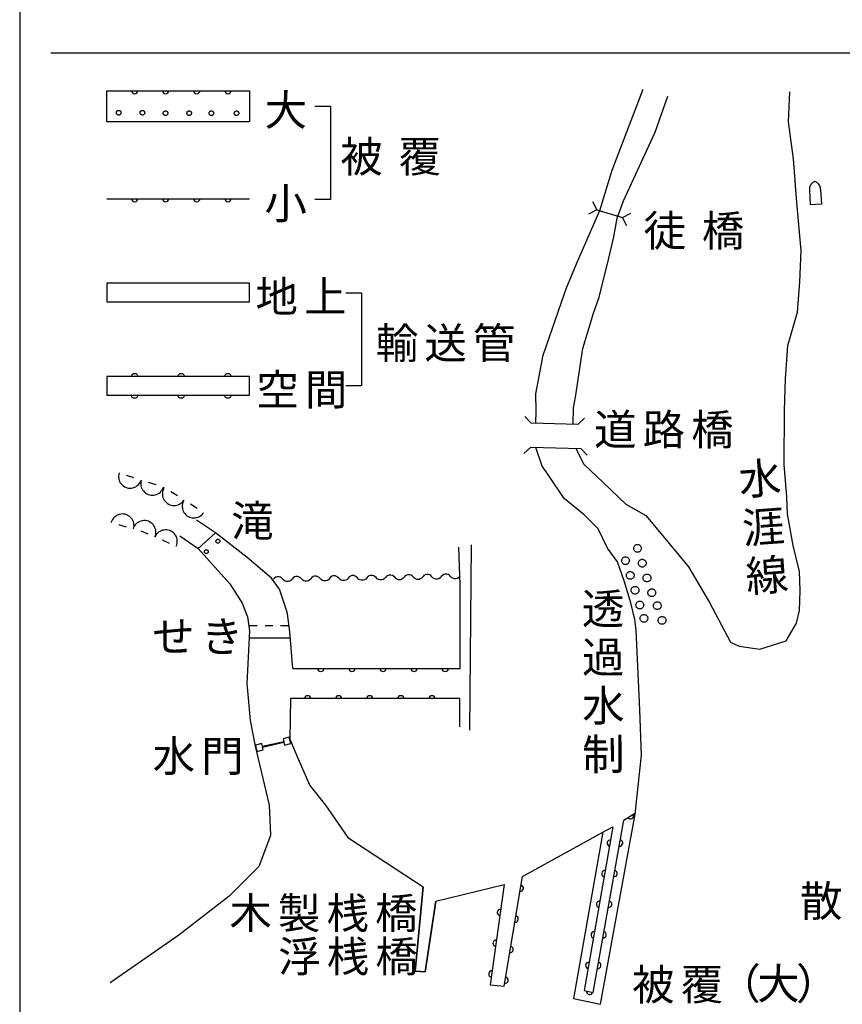
# Model space of a CAD drawing. Units: metres. Extents: x -46055 to -43747, y -148591 to -146873.
# Drawn here: x -43950 to -43818, y -148293 to -148134 of the extents above; entities that cross this region are included whole.
import ezdxf

# ---------------------------------------------------------------- set-up
doc = ezdxf.new("R2010")
doc.units = ezdxf.units.M
doc.header["$LTSCALE"] = 2.5
for name, color, linetype in [('9902000', 7, 'CONTINUOUS'), ('9903000', 7, 'CONTINUOUS'), ('9904000', 7, 'CONTINUOUS'), ('9906000', 7, 'CONTINUOUS')]:
    doc.layers.add(name, color=color, linetype=linetype)
doc.styles.add('Dm_Anotation', font='txt')

msp = doc.modelspace()

# ---------------------------------------------------------------- linework, layer by layer
at = {"layer": '9902000', "flags": 128}
for points in [[(-43950, -148405), (-43750, -148405), (-43750, -147205), (-43950, -147205)], [(-43933.7, -148149.18), (-43933.7, -148149.23), (-43933.71, -148149.29), (-43933.74, -148149.35), (-43933.77, -148149.4), (-43933.81, -148149.44), (-43933.85, -148149.48), (-43933.9, -148149.51), (-43933.96, -148149.53), (-43934.01, -148149.55), (-43934.07, -148149.55), (-43934.13, -148149.55), (-43934.19, -148149.53), (-43934.24, -148149.51), (-43934.29, -148149.48), (-43934.34, -148149.44), (-43934.37, -148149.4), (-43934.41, -148149.35), (-43934.43, -148149.29), (-43934.44, -148149.23), (-43934.45, -148149.18), (-43934.44, -148149.12), (-43934.43, -148149.06), (-43934.41, -148149), (-43934.37, -148148.95), (-43934.34, -148148.91), (-43934.29, -148148.87), (-43934.24, -148148.84), (-43934.19, -148148.82), (-43934.13, -148148.8), (-43934.07, -148148.8), (-43934.01, -148148.8), (-43933.96, -148148.82), (-43933.9, -148148.84), (-43933.85, -148148.87), (-43933.81, -148148.91), (-43933.77, -148148.95), (-43933.74, -148149), (-43933.71, -148149.06), (-43933.7, -148149.12)], [(-43929.89, -148149.18), (-43929.89, -148149.23), (-43929.9, -148149.29), (-43929.93, -148149.35), (-43929.96, -148149.4), (-43930, -148149.44), (-43930.04, -148149.48), (-43930.09, -148149.51), (-43930.14, -148149.53), (-43930.2, -148149.55), (-43930.26, -148149.55), (-43930.32, -148149.55), (-43930.38, -148149.53), (-43930.43, -148149.51), (-43930.48, -148149.48), (-43930.53, -148149.44), (-43930.56, -148149.4), (-43930.59, -148149.35), (-43930.62, -148149.29), (-43930.63, -148149.23), (-43930.64, -148149.18), (-43930.63, -148149.12), (-43930.62, -148149.06), (-43930.59, -148149), (-43930.56, -148148.95), (-43930.53, -148148.91), (-43930.48, -148148.87), (-43930.43, -148148.84), (-43930.38, -148148.82), (-43930.32, -148148.8), (-43930.26, -148148.8), (-43930.2, -148148.8), (-43930.14, -148148.82), (-43930.09, -148148.84), (-43930.04, -148148.87), (-43930, -148148.91), (-43929.96, -148148.95), (-43929.93, -148149), (-43929.9, -148149.06), (-43929.89, -148149.12)], [(-43926.16, -148149.26), (-43926.16, -148149.32), (-43926.18, -148149.38), (-43926.2, -148149.43), (-43926.23, -148149.48), (-43926.27, -148149.52), (-43926.31, -148149.56), (-43926.36, -148149.59), (-43926.42, -148149.62), (-43926.48, -148149.63), (-43926.53, -148149.63), (-43926.59, -148149.63), (-43926.65, -148149.62), (-43926.7, -148149.59), (-43926.75, -148149.56), (-43926.8, -148149.52), (-43926.84, -148149.48), (-43926.87, -148149.43), (-43926.89, -148149.38), (-43926.9, -148149.32), (-43926.91, -148149.26), (-43926.9, -148149.2), (-43926.89, -148149.14), (-43926.87, -148149.09), (-43926.84, -148149.04), (-43926.8, -148148.99), (-43926.75, -148148.96), (-43926.7, -148148.93), (-43926.65, -148148.9), (-43926.59, -148148.89), (-43926.53, -148148.88), (-43926.48, -148148.89), (-43926.42, -148148.9), (-43926.36, -148148.93), (-43926.31, -148148.96), (-43926.27, -148148.99), (-43926.23, -148149.04), (-43926.2, -148149.09), (-43926.18, -148149.14), (-43926.16, -148149.2)], [(-43922.35, -148149.26), (-43922.35, -148149.32), (-43922.37, -148149.38), (-43922.39, -148149.43), (-43922.42, -148149.48), (-43922.46, -148149.52), (-43922.5, -148149.56), (-43922.55, -148149.59), (-43922.61, -148149.62), (-43922.66, -148149.63), (-43922.72, -148149.63), (-43922.78, -148149.63), (-43922.84, -148149.62), (-43922.89, -148149.59), (-43922.94, -148149.56), (-43922.99, -148149.52), (-43923.03, -148149.48), (-43923.06, -148149.43), (-43923.08, -148149.38), (-43923.09, -148149.32), (-43923.1, -148149.26), (-43923.09, -148149.2), (-43923.08, -148149.14), (-43923.06, -148149.09), (-43923.03, -148149.04), (-43922.99, -148148.99), (-43922.94, -148148.96), (-43922.89, -148148.93), (-43922.84, -148148.9), (-43922.78, -148148.89), (-43922.72, -148148.88), (-43922.66, -148148.89), (-43922.61, -148148.9), (-43922.55, -148148.93), (-43922.5, -148148.96), (-43922.46, -148148.99), (-43922.42, -148149.04), (-43922.39, -148149.09), (-43922.37, -148149.14), (-43922.35, -148149.2)], [(-43918.79, -148149.26), (-43918.8, -148149.32), (-43918.81, -148149.38), (-43918.83, -148149.43), (-43918.86, -148149.48), (-43918.9, -148149.52), (-43918.95, -148149.56), (-43919, -148149.59), (-43919.05, -148149.62), (-43919.11, -148149.63), (-43919.17, -148149.63), (-43919.22, -148149.63), (-43919.28, -148149.62), (-43919.34, -148149.59), (-43919.39, -148149.56), (-43919.43, -148149.52), (-43919.47, -148149.48), (-43919.5, -148149.43), (-43919.52, -148149.38), (-43919.54, -148149.32), (-43919.54, -148149.26), (-43919.54, -148149.2), (-43919.52, -148149.14), (-43919.5, -148149.09), (-43919.47, -148149.04), (-43919.43, -148148.99), (-43919.39, -148148.96), (-43919.34, -148148.93), (-43919.28, -148148.9), (-43919.22, -148148.89), (-43919.17, -148148.88), (-43919.11, -148148.89), (-43919.05, -148148.9), (-43919, -148148.93), (-43918.95, -148148.96), (-43918.9, -148148.99), (-43918.86, -148149.04), (-43918.83, -148149.09), (-43918.81, -148149.14), (-43918.8, -148149.2)], [(-43914.73, -148149.26), (-43914.73, -148149.32), (-43914.74, -148149.38), (-43914.77, -148149.43), (-43914.8, -148149.48), (-43914.84, -148149.52), (-43914.88, -148149.56), (-43914.93, -148149.59), (-43914.99, -148149.62), (-43915.04, -148149.63), (-43915.1, -148149.63), (-43915.16, -148149.63), (-43915.22, -148149.62), (-43915.27, -148149.59), (-43915.32, -148149.56), (-43915.37, -148149.52), (-43915.4, -148149.48), (-43915.44, -148149.43), (-43915.46, -148149.38), (-43915.47, -148149.32), (-43915.48, -148149.26), (-43915.47, -148149.2), (-43915.46, -148149.14), (-43915.44, -148149.09), (-43915.4, -148149.04), (-43915.37, -148148.99), (-43915.32, -148148.96), (-43915.27, -148148.93), (-43915.22, -148148.9), (-43915.16, -148148.89), (-43915.1, -148148.88), (-43915.04, -148148.89), (-43914.99, -148148.9), (-43914.93, -148148.93), (-43914.88, -148148.96), (-43914.84, -148148.99), (-43914.8, -148149.04), (-43914.77, -148149.09), (-43914.74, -148149.14), (-43914.73, -148149.2)], [(-43936, -148179.58), (-43913, -148179.58), (-43913, -148176.58), (-43936, -148176.58)], [(-43936, -148194.63), (-43913, -148194.63), (-43913, -148191.63), (-43936, -148191.63)]]:
    msp.add_lwpolyline(points, close=True, dxfattribs=at)
for points in [[(-43945, -148139.53), (-43755, -148139.53)], [(-43913, -148145.65), (-43913, -148150.65), (-43936, -148150.65), (-43936, -148145.65)], [(-43902.5, -148148.13), (-43900, -148148.13), (-43900, -148163.13), (-43902.5, -148163.13)], [(-43822.88, -148161.65), (-43822.88, -148161.53), (-43822.89, -148161.43), (-43822.89, -148161.38), (-43822.88, -148161.3), (-43822.87, -148161.23), (-43822.85, -148161.13), (-43822.83, -148161.04), (-43822.68, -148160.74), (-43822.63, -148160.68), (-43822.57, -148160.59), (-43822.49, -148160.5), (-43822.41, -148160.43), (-43822.34, -148160.37), (-43822.27, -148160.32), (-43822.18, -148160.27), (-43822.13, -148160.24), (-43822.09, -148160.22)], [(-43821.13, -148161.54), (-43821.14, -148161.43), (-43821.15, -148161.33), (-43821.16, -148161.28), (-43821.18, -148161.2), (-43821.19, -148161.13), (-43821.22, -148161.03), (-43821.25, -148160.95), (-43821.44, -148160.66), (-43821.49, -148160.61), (-43821.56, -148160.53), (-43821.66, -148160.45), (-43821.75, -148160.39), (-43821.82, -148160.34), (-43821.89, -148160.3), (-43821.99, -148160.26), (-43822.05, -148160.23), (-43822.09, -148160.22)], [(-43821.13, -148161.54), (-43820.99, -148163.91), (-43822.74, -148164.02), (-43822.88, -148161.65)], [(-43897.5, -148178.13), (-43895, -148178.13), (-43895, -148193.13), (-43897.5, -148193.13)], [(-43932, -148191.63), (-43931.98, -148191.48), (-43931.93, -148191.37), (-43931.86, -148191.28), (-43931.78, -148191.21), (-43931.69, -148191.16), (-43931.6, -148191.14), (-43931.48, -148191.13), (-43931.33, -148191.15), (-43931.23, -148191.21), (-43931.14, -148191.28), (-43931.08, -148191.35), (-43931.03, -148191.44), (-43931, -148191.63)], [(-43932, -148191.63), (-43931.98, -148191.48), (-43931.93, -148191.37), (-43931.86, -148191.28), (-43931.78, -148191.21), (-43931.69, -148191.16), (-43931.6, -148191.14), (-43931.48, -148191.13), (-43931.33, -148191.15), (-43931.23, -148191.21), (-43931.14, -148191.28), (-43931.08, -148191.35), (-43931.03, -148191.44), (-43931, -148191.63)], [(-43932, -148191.63), (-43931.98, -148191.48), (-43931.93, -148191.37), (-43931.86, -148191.28), (-43931.78, -148191.21), (-43931.69, -148191.16), (-43931.6, -148191.14), (-43931.48, -148191.13), (-43931.33, -148191.15), (-43931.23, -148191.21), (-43931.14, -148191.28), (-43931.08, -148191.35), (-43931.03, -148191.44), (-43931, -148191.63)], [(-43924.5, -148191.63), (-43924.48, -148191.48), (-43924.43, -148191.37), (-43924.36, -148191.28), (-43924.28, -148191.21), (-43924.19, -148191.16), (-43924.1, -148191.14), (-43923.98, -148191.13), (-43923.83, -148191.15), (-43923.73, -148191.21), (-43923.64, -148191.28), (-43923.58, -148191.35), (-43923.53, -148191.44), (-43923.5, -148191.63)], [(-43924.5, -148191.63), (-43924.48, -148191.48), (-43924.43, -148191.37), (-43924.36, -148191.28), (-43924.28, -148191.21), (-43924.19, -148191.16), (-43924.1, -148191.14), (-43923.98, -148191.13), (-43923.83, -148191.15), (-43923.73, -148191.21), (-43923.64, -148191.28), (-43923.58, -148191.35), (-43923.53, -148191.44), (-43923.5, -148191.63)], [(-43924.5, -148191.63), (-43924.48, -148191.48), (-43924.43, -148191.37), (-43924.36, -148191.28), (-43924.28, -148191.21), (-43924.19, -148191.16), (-43924.1, -148191.14), (-43923.98, -148191.13), (-43923.83, -148191.15), (-43923.73, -148191.21), (-43923.64, -148191.28), (-43923.58, -148191.35), (-43923.53, -148191.44), (-43923.5, -148191.63)], [(-43917, -148191.63), (-43916.98, -148191.48), (-43916.93, -148191.37), (-43916.86, -148191.28), (-43916.78, -148191.21), (-43916.69, -148191.16), (-43916.6, -148191.14), (-43916.48, -148191.13), (-43916.33, -148191.15), (-43916.23, -148191.21), (-43916.14, -148191.28), (-43916.08, -148191.35), (-43916.03, -148191.44), (-43916, -148191.63)], [(-43917, -148191.63), (-43916.98, -148191.48), (-43916.93, -148191.37), (-43916.86, -148191.28), (-43916.78, -148191.21), (-43916.69, -148191.16), (-43916.6, -148191.14), (-43916.48, -148191.13), (-43916.33, -148191.15), (-43916.23, -148191.21), (-43916.14, -148191.28), (-43916.08, -148191.35), (-43916.03, -148191.44), (-43916, -148191.63)], [(-43917, -148191.63), (-43916.98, -148191.48), (-43916.93, -148191.37), (-43916.86, -148191.28), (-43916.78, -148191.21), (-43916.69, -148191.16), (-43916.6, -148191.14), (-43916.48, -148191.13), (-43916.33, -148191.15), (-43916.23, -148191.21), (-43916.14, -148191.28), (-43916.08, -148191.35), (-43916.03, -148191.44), (-43916, -148191.63)], [(-43931.02, -148194.62), (-43931.04, -148194.77), (-43931.09, -148194.88), (-43931.16, -148194.97), (-43931.24, -148195.03), (-43931.33, -148195.08), (-43931.42, -148195.11), (-43931.55, -148195.12), (-43931.69, -148195.09), (-43931.8, -148195.04), (-43931.88, -148194.97), (-43931.94, -148194.89), (-43931.99, -148194.8), (-43932.02, -148194.62)], [(-43923.52, -148194.62), (-43923.54, -148194.77), (-43923.59, -148194.88), (-43923.66, -148194.97), (-43923.74, -148195.03), (-43923.83, -148195.08), (-43923.92, -148195.11), (-43924.05, -148195.12), (-43924.19, -148195.09), (-43924.3, -148195.04), (-43924.38, -148194.97), (-43924.44, -148194.89), (-43924.49, -148194.8), (-43924.52, -148194.62)], [(-43916.02, -148194.62), (-43916.04, -148194.77), (-43916.09, -148194.88), (-43916.16, -148194.97), (-43916.24, -148195.03), (-43916.33, -148195.08), (-43916.42, -148195.11), (-43916.55, -148195.12), (-43916.69, -148195.09), (-43916.8, -148195.04), (-43916.88, -148194.97), (-43916.94, -148194.89), (-43916.99, -148194.8), (-43917.02, -148194.62)], [(-43934.02, -148207.14), (-43934.07, -148207.36), (-43934.1, -148207.59), (-43934.1, -148207.82), (-43934.07, -148208.06)], [(-43931.63, -148207.9), (-43932.82, -148207.52)], [(-43934.07, -148208.06), (-43934.01, -148208.29), (-43933.93, -148208.51), (-43933.81, -148208.71), (-43933.68, -148208.9), (-43933.52, -148209.07), (-43933.33, -148209.22), (-43933.14, -148209.35), (-43932.92, -148209.45), (-43932.7, -148209.53), (-43932.47, -148209.57), (-43932.23, -148209.59), (-43932, -148209.57), (-43931.77, -148209.53), (-43931.54, -148209.45), (-43931.33, -148209.35), (-43931.13, -148209.23), (-43930.95, -148209.08), (-43930.79, -148208.91), (-43930.65, -148208.72), (-43930.53, -148208.51), (-43930.45, -148208.29), (-43930.44, -148208.28)], [(-43930.44, -148208.28), (-43930.5, -148208.49), (-43930.53, -148208.73), (-43930.53, -148208.96), (-43930.5, -148209.19)], [(-43930.5, -148209.19), (-43930.44, -148209.42), (-43930.35, -148209.64), (-43930.24, -148209.85), (-43930.1, -148210.04), (-43929.94, -148210.21), (-43929.76, -148210.36), (-43929.56, -148210.49), (-43929.35, -148210.59), (-43929.13, -148210.66), (-43928.89, -148210.71), (-43928.66, -148210.72), (-43928.42, -148210.71), (-43928.19, -148210.66), (-43927.97, -148210.59), (-43927.76, -148210.49), (-43927.56, -148210.37), (-43927.37, -148210.22), (-43927.21, -148210.04), (-43927.07, -148209.85), (-43926.96, -148209.65), (-43926.87, -148209.43), (-43926.87, -148209.41)], [(-43928.06, -148209.04), (-43929.25, -148208.66)], [(-43926.75, -148209.5), (-43926.86, -148209.69), (-43926.94, -148209.91), (-43927, -148210.14), (-43927.03, -148210.37)], [(-43927.03, -148210.37), (-43927.04, -148210.61), (-43927.01, -148210.84), (-43926.95, -148211.07), (-43926.86, -148211.29), (-43926.75, -148211.5), (-43926.61, -148211.69), (-43926.45, -148211.86), (-43926.27, -148212.01), (-43926.07, -148212.14), (-43925.86, -148212.24), (-43925.64, -148212.31), (-43925.41, -148212.36), (-43925.17, -148212.37), (-43924.94, -148212.36), (-43924.7, -148212.32), (-43924.48, -148212.24), (-43924.27, -148212.14), (-43924.07, -148212.02), (-43923.89, -148211.87), (-43923.72, -148211.7), (-43923.58, -148211.51), (-43923.58, -148211.5)], [(-43924.63, -148210.83), (-43925.69, -148210.16)], [(-43923.58, -148211.5), (-43923.68, -148211.69), (-43923.77, -148211.91), (-43923.83, -148212.13), (-43923.86, -148212.37)], [(-43923.86, -148212.37), (-43923.86, -148212.6), (-43923.83, -148212.84), (-43923.77, -148213.07), (-43923.69, -148213.28), (-43923.58, -148213.49), (-43923.44, -148213.68), (-43923.28, -148213.86), (-43923.1, -148214.01), (-43922.9, -148214.13), (-43922.69, -148214.23), (-43922.46, -148214.31), (-43922.23, -148214.35), (-43922, -148214.37), (-43921.76, -148214.35), (-43921.53, -148214.31), (-43921.31, -148214.24), (-43921.09, -148214.14), (-43920.89, -148214.01), (-43920.71, -148213.87), (-43920.55, -148213.69), (-43920.41, -148213.5), (-43920.4, -148213.49)], [(-43921.46, -148212.83), (-43922.52, -148212.16)], [(-43931.64, -148215.23), (-43931.71, -148215), (-43931.8, -148214.78), (-43931.92, -148214.58), (-43932.06, -148214.39), (-43932.22, -148214.23), (-43932.41, -148214.08), (-43932.61, -148213.96), (-43932.82, -148213.86), (-43933.05, -148213.79), (-43933.28, -148213.75), (-43933.52, -148213.74), (-43933.75, -148213.76), (-43933.98, -148213.81), (-43934.2, -148213.89), (-43934.42, -148214), (-43934.61, -148214.13), (-43934.79, -148214.28), (-43934.95, -148214.45), (-43935.08, -148214.65), (-43935.19, -148214.86), (-43935.27, -148215.08), (-43935.28, -148215.09)], [(-43934.08, -148215.44), (-43932.88, -148215.79)], [(-43931.68, -148216.15), (-43931.63, -148215.93), (-43931.6, -148215.7), (-43931.61, -148215.46), (-43931.64, -148215.23)], [(-43928.09, -148216.52), (-43928.12, -148216.28), (-43928.18, -148216.06), (-43928.28, -148215.84), (-43928.39, -148215.64), (-43928.54, -148215.45), (-43928.7, -148215.28), (-43928.89, -148215.14), (-43929.09, -148215.01), (-43929.3, -148214.92), (-43929.53, -148214.85), (-43929.76, -148214.81), (-43930, -148214.8), (-43930.23, -148214.82), (-43930.46, -148214.87), (-43930.68, -148214.95), (-43930.89, -148215.05), (-43931.09, -148215.18), (-43931.27, -148215.34), (-43931.43, -148215.51), (-43931.56, -148215.71), (-43931.67, -148215.92), (-43931.67, -148215.93)], [(-43930.53, -148216.43), (-43929.38, -148216.92)], [(-43928.24, -148217.42), (-43928.16, -148217.22), (-43928.11, -148216.99), (-43928.08, -148216.75), (-43928.09, -148216.52)], [(-43924.65, -148218.01), (-43924.68, -148217.78), (-43924.74, -148217.55), (-43924.84, -148217.33), (-43924.95, -148217.13), (-43925.1, -148216.94), (-43925.26, -148216.78), (-43925.45, -148216.63), (-43925.65, -148216.51), (-43925.86, -148216.41), (-43926.09, -148216.34), (-43926.32, -148216.3), (-43926.56, -148216.3), (-43926.79, -148216.32), (-43927.02, -148216.36), (-43927.24, -148216.44), (-43927.45, -148216.55), (-43927.65, -148216.68), (-43927.83, -148216.83), (-43927.99, -148217.01), (-43928.12, -148217.2), (-43928.23, -148217.41), (-43928.23, -148217.42)], [(-43927.09, -148217.92), (-43925.94, -148218.42)], [(-43924.8, -148218.92), (-43924.72, -148218.71), (-43924.67, -148218.48), (-43924.64, -148218.25), (-43924.65, -148218.01)]]:
    msp.add_lwpolyline(points, dxfattribs=at)
at = {"layer": '9903000', "flags": 128}
for points in [[(-43866.94, -148199.15), (-43866.91, -148197.14), (-43866.95, -148194.41), (-43865.77, -148188.17), (-43862.85, -148179.83), (-43862.03, -148177.35), (-43860.26, -148173.11), (-43856.63, -148164.93), (-43854.69, -148158.43), (-43849.67, -148145.4)], [(-43860.52, -148203.18), (-43859.23, -148205.74), (-43856.14, -148208.68), (-43852.47, -148212.18), (-43849.26, -148213.98), (-43847.07, -148216.61), (-43842.41, -148222.26), (-43839.03, -148227.99), (-43835.63, -148234.36), (-43834.23, -148234.98), (-43830.92, -148235.5), (-43826.68, -148234.17), (-43825.01, -148231.29), (-43824.53, -148229.25), (-43824.44, -148226.08), (-43824.55, -148222.97), (-43825.56, -148218.79), (-43826.46, -148213.72), (-43826.56, -148210.99), (-43827.02, -148205.79), (-43826.95, -148197.09), (-43826.77, -148192.01), (-43826.4, -148186.61), (-43824.83, -148181.25), (-43824.45, -148176.36), (-43824.27, -148171.34), (-43824.95, -148163.6), (-43825.5, -148156.62), (-43826.28, -148150.66), (-43826.09, -148145.84)], [(-43860.92, -148199.32), (-43860.88, -148196.68), (-43860.59, -148194.96), (-43859.37, -148187.13), (-43857.68, -148181.41), (-43856.74, -148178.84), (-43855.25, -148172.79), (-43854.41, -148169.16), (-43853.88, -148166.16), (-43852.84, -148163.36), (-43847.73, -148152.3), (-43845.71, -148146.49)], [(-43856.15, -148264.94), (-43860.88, -148291.7), (-43856.55, -148292.6), (-43850.95, -148262.04), (-43849.94, -148252.56), (-43850.24, -148245.26), (-43850.8, -148232.45), (-43851.02, -148230.73), (-43851.69, -148228.01), (-43852.76, -148224.47), (-43853.82, -148221.44), (-43855.44, -148219.24), (-43856.94, -148216.15), (-43859.2, -148213.89), (-43862.41, -148211.27), (-43864.94, -148207.5), (-43865.92, -148206.05), (-43866.97, -148203.02)], [(-43906.05, -148238.62), (-43906.51, -148232.72), (-43906.93, -148229.8), (-43907.09, -148229.2), (-43908.21, -148225.85), (-43909.49, -148224.07), (-43913.39, -148220.75), (-43918.51, -148216.79), (-43921.56, -148214.75)], [(-43924.21, -148217.24), (-43921.29, -148219.3), (-43916.17, -148224.99), (-43914.18, -148228.1), (-43913.34, -148230.28), (-43913.01, -148232.56), (-43913.45, -148241.01), (-43912.89, -148246.99), (-43912.09, -148251.11), (-43909.85, -148260.6), (-43909.62, -148265.42), (-43909.62, -148265.49), (-43911.52, -148270.47), (-43916.28, -148275.23), (-43924.39, -148281.51), (-43935.43, -148289.15)], [(-43921.29, -148219.3), (-43918.51, -148216.79)], [(-43877.36, -148218.72), (-43877.64, -148248.51)], [(-43879.11, -148238.62), (-43879.11, -148225.16), (-43879.32, -148219.07)], [(-43903.16, -148224.15), (-43903.33, -148224.36), (-43903.54, -148224.49), (-43903.74, -148224.55), (-43904.06, -148224.55), (-43904.29, -148224.48), (-43904.46, -148224.38), (-43904.66, -148224.18), (-43904.85, -148223.97), (-43905.02, -148223.88), (-43905.26, -148223.8), (-43905.57, -148223.81), (-43905.78, -148223.87), (-43905.98, -148223.99), (-43906.16, -148224.2)], [(-43900.16, -148224.1), (-43900.33, -148224.31), (-43900.54, -148224.44), (-43900.74, -148224.5), (-43901.06, -148224.5), (-43901.29, -148224.43), (-43901.46, -148224.33), (-43901.66, -148224.13), (-43901.85, -148223.93), (-43902.02, -148223.83), (-43902.26, -148223.76), (-43902.57, -148223.76), (-43902.78, -148223.82), (-43902.98, -148223.95), (-43903.16, -148224.15)], [(-43897.16, -148224.06), (-43897.33, -148224.26), (-43897.54, -148224.39), (-43897.74, -148224.45), (-43898.06, -148224.45), (-43898.29, -148224.38), (-43898.46, -148224.28), (-43898.66, -148224.08), (-43898.86, -148223.88), (-43899.02, -148223.78), (-43899.26, -148223.71), (-43899.57, -148223.71), (-43899.78, -148223.77), (-43899.99, -148223.9), (-43900.16, -148224.1)], [(-43894.16, -148224.01), (-43894.33, -148224.21), (-43894.54, -148224.34), (-43894.74, -148224.4), (-43895.06, -148224.4), (-43895.29, -148224.33), (-43895.46, -148224.23), (-43895.66, -148224.03), (-43895.86, -148223.83), (-43896.02, -148223.73), (-43896.26, -148223.66), (-43896.57, -148223.66), (-43896.78, -148223.72), (-43896.99, -148223.85), (-43897.16, -148224.06)], [(-43891.16, -148223.96), (-43891.33, -148224.17), (-43891.54, -148224.29), (-43891.74, -148224.35), (-43892.06, -148224.36), (-43892.29, -148224.28), (-43892.46, -148224.19), (-43892.66, -148223.98), (-43892.86, -148223.78), (-43893.02, -148223.68), (-43893.26, -148223.61), (-43893.57, -148223.61), (-43893.78, -148223.67), (-43893.99, -148223.8), (-43894.16, -148224.01)], [(-43888.16, -148223.91), (-43888.33, -148224.12), (-43888.54, -148224.24), (-43888.75, -148224.31), (-43889.06, -148224.31), (-43889.3, -148224.24), (-43889.46, -148224.14), (-43889.66, -148223.93), (-43889.86, -148223.73), (-43890.02, -148223.63), (-43890.26, -148223.56), (-43890.57, -148223.56), (-43890.78, -148223.62), (-43890.99, -148223.75), (-43891.16, -148223.96)], [(-43885.16, -148223.86), (-43885.33, -148224.07), (-43885.54, -148224.19), (-43885.75, -148224.26), (-43886.06, -148224.26), (-43886.3, -148224.19), (-43886.46, -148224.09), (-43886.66, -148223.89), (-43886.86, -148223.68), (-43887.02, -148223.58), (-43887.26, -148223.51), (-43887.57, -148223.51), (-43887.78, -148223.58), (-43887.99, -148223.7), (-43888.16, -148223.91)], [(-43882.16, -148223.81), (-43882.33, -148224.02), (-43882.54, -148224.15), (-43882.75, -148224.21), (-43883.06, -148224.21), (-43883.3, -148224.14), (-43883.46, -148224.04), (-43883.66, -148223.84), (-43883.86, -148223.63), (-43884.02, -148223.54), (-43884.26, -148223.46), (-43884.57, -148223.47), (-43884.78, -148223.53), (-43884.99, -148223.65), (-43885.16, -148223.86)], [(-43879.16, -148223.76), (-43879.33, -148223.97), (-43879.54, -148224.1), (-43879.75, -148224.16), (-43880.06, -148224.16), (-43880.3, -148224.09), (-43880.46, -148223.99), (-43880.66, -148223.79), (-43880.86, -148223.59), (-43881.02, -148223.49), (-43881.26, -148223.41), (-43881.57, -148223.42), (-43881.78, -148223.48), (-43881.99, -148223.61), (-43882.16, -148223.81)], [(-43906.16, -148224.2), (-43906.33, -148224.41), (-43906.54, -148224.53), (-43906.74, -148224.6), (-43907.06, -148224.6), (-43907.29, -148224.53), (-43907.46, -148224.43), (-43907.66, -148224.23), (-43907.85, -148224.02), (-43908.02, -148223.92), (-43908.26, -148223.85), (-43908.57, -148223.85), (-43908.78, -148223.92), (-43908.98, -148224.04), (-43909.16, -148224.25)], [(-43913.14, -148231.69), (-43911.77, -148231.69)], [(-43910.52, -148231.68), (-43909.27, -148231.68)], [(-43908.02, -148231.68), (-43906.66, -148231.68)], [(-43913.07, -148233.69), (-43906.43, -148233.67)], [(-43906.42, -148243.45), (-43906.52, -148249.99), (-43905.27, -148253.02), (-43903.3, -148257.44), (-43900.78, -148260.58), (-43897.21, -148265.8), (-43885.06, -148273.71)], [(-43879.17, -148247.96), (-43879.17, -148243.45)], [(-43869.11, -148272.07), (-43856.15, -148264.94)], [(-43885.06, -148273.71), (-43886.39, -148287.31), (-43884.74, -148287.42), (-43883.06, -148276.03), (-43872.07, -148273.38)]]:
    msp.add_lwpolyline(points, dxfattribs=at)
for points in [[(-43917.8, -148218.12), (-43917.8, -148218.17), (-43917.81, -148218.22), (-43917.83, -148218.26), (-43917.86, -148218.3), (-43917.89, -148218.34), (-43917.93, -148218.37), (-43917.97, -148218.4), (-43918.01, -148218.42), (-43918.06, -148218.43), (-43918.11, -148218.43), (-43918.16, -148218.43), (-43918.21, -148218.42), (-43918.25, -148218.4), (-43918.29, -148218.37), (-43918.33, -148218.34), (-43918.36, -148218.3), (-43918.39, -148218.26), (-43918.41, -148218.22), (-43918.42, -148218.17), (-43918.42, -148218.12), (-43918.42, -148218.07), (-43918.41, -148218.02), (-43918.39, -148217.98), (-43918.36, -148217.94), (-43918.33, -148217.9), (-43918.29, -148217.87), (-43918.25, -148217.84), (-43918.21, -148217.82), (-43918.16, -148217.81), (-43918.11, -148217.81), (-43918.06, -148217.81), (-43918.01, -148217.82), (-43917.97, -148217.84), (-43917.93, -148217.87), (-43917.89, -148217.9), (-43917.86, -148217.94), (-43917.83, -148217.98), (-43917.81, -148218.02), (-43917.8, -148218.07)], [(-43849.97, -148219.27), (-43849.98, -148219.37), (-43850, -148219.46), (-43850.04, -148219.55), (-43850.09, -148219.64), (-43850.16, -148219.71), (-43850.23, -148219.77), (-43850.31, -148219.83), (-43850.4, -148219.86), (-43850.5, -148219.89), (-43850.6, -148219.89), (-43850.7, -148219.89), (-43850.79, -148219.86), (-43850.88, -148219.83), (-43850.96, -148219.77), (-43851.04, -148219.71), (-43851.1, -148219.64), (-43851.15, -148219.55), (-43851.19, -148219.46), (-43851.21, -148219.37), (-43851.22, -148219.27), (-43851.21, -148219.17), (-43851.19, -148219.08), (-43851.15, -148218.98), (-43851.1, -148218.9), (-43851.04, -148218.83), (-43850.96, -148218.76), (-43850.88, -148218.71), (-43850.79, -148218.67), (-43850.7, -148218.65), (-43850.6, -148218.64), (-43850.5, -148218.65), (-43850.4, -148218.67), (-43850.31, -148218.71), (-43850.23, -148218.76), (-43850.16, -148218.83), (-43850.09, -148218.9), (-43850.04, -148218.98), (-43850, -148219.08), (-43849.98, -148219.17)], [(-43919.65, -148219.79), (-43919.66, -148219.84), (-43919.67, -148219.89), (-43919.69, -148219.94), (-43919.71, -148219.98), (-43919.75, -148220.01), (-43919.78, -148220.05), (-43919.82, -148220.07), (-43919.87, -148220.09), (-43919.92, -148220.1), (-43919.97, -148220.11), (-43920.02, -148220.1), (-43920.06, -148220.09), (-43920.11, -148220.07), (-43920.15, -148220.05), (-43920.19, -148220.01), (-43920.22, -148219.98), (-43920.24, -148219.94), (-43920.26, -148219.89), (-43920.28, -148219.84), (-43920.28, -148219.79), (-43920.28, -148219.74), (-43920.26, -148219.7), (-43920.24, -148219.65), (-43920.22, -148219.61), (-43920.19, -148219.57), (-43920.15, -148219.54), (-43920.11, -148219.51), (-43920.06, -148219.5), (-43920.02, -148219.48), (-43919.97, -148219.48), (-43919.92, -148219.48), (-43919.87, -148219.5), (-43919.82, -148219.51), (-43919.78, -148219.54), (-43919.75, -148219.57), (-43919.71, -148219.61), (-43919.69, -148219.65), (-43919.67, -148219.7), (-43919.66, -148219.74)], [(-43851.9, -148221.25), (-43851.91, -148221.35), (-43851.93, -148221.44), (-43851.97, -148221.53), (-43852.02, -148221.62), (-43852.08, -148221.69), (-43852.16, -148221.76), (-43852.24, -148221.81), (-43852.33, -148221.84), (-43852.43, -148221.87), (-43852.53, -148221.88), (-43852.62, -148221.87), (-43852.72, -148221.84), (-43852.81, -148221.81), (-43852.89, -148221.76), (-43852.97, -148221.69), (-43853.03, -148221.62), (-43853.08, -148221.53), (-43853.12, -148221.44), (-43853.14, -148221.35), (-43853.15, -148221.25), (-43853.14, -148221.15), (-43853.12, -148221.06), (-43853.08, -148220.97), (-43853.03, -148220.88), (-43852.97, -148220.81), (-43852.89, -148220.74), (-43852.81, -148220.69), (-43852.72, -148220.66), (-43852.62, -148220.63), (-43852.53, -148220.63), (-43852.43, -148220.63), (-43852.33, -148220.66), (-43852.24, -148220.69), (-43852.16, -148220.74), (-43852.08, -148220.81), (-43852.02, -148220.88), (-43851.97, -148220.97), (-43851.93, -148221.06), (-43851.91, -148221.15)], [(-43849.21, -148221.65), (-43849.21, -148221.75), (-43849.24, -148221.84), (-43849.27, -148221.93), (-43849.33, -148222.02), (-43849.39, -148222.09), (-43849.46, -148222.15), (-43849.55, -148222.2), (-43849.64, -148222.24), (-43849.73, -148222.27), (-43849.83, -148222.27), (-43849.93, -148222.27), (-43850.02, -148222.24), (-43850.12, -148222.2), (-43850.2, -148222.15), (-43850.27, -148222.09), (-43850.34, -148222.02), (-43850.39, -148221.93), (-43850.43, -148221.84), (-43850.45, -148221.75), (-43850.46, -148221.65), (-43850.45, -148221.55), (-43850.43, -148221.45), (-43850.39, -148221.36), (-43850.34, -148221.28), (-43850.27, -148221.21), (-43850.2, -148221.14), (-43850.12, -148221.09), (-43850.02, -148221.05), (-43849.93, -148221.03), (-43849.83, -148221.02), (-43849.73, -148221.03), (-43849.64, -148221.05), (-43849.55, -148221.09), (-43849.46, -148221.14), (-43849.39, -148221.21), (-43849.33, -148221.28), (-43849.27, -148221.36), (-43849.24, -148221.45), (-43849.21, -148221.55)], [(-43851.13, -148223.63), (-43851.14, -148223.73), (-43851.17, -148223.82), (-43851.2, -148223.91), (-43851.25, -148224), (-43851.32, -148224.07), (-43851.39, -148224.14), (-43851.48, -148224.19), (-43851.57, -148224.22), (-43851.66, -148224.25), (-43851.76, -148224.25), (-43851.86, -148224.25), (-43851.95, -148224.22), (-43852.04, -148224.19), (-43852.13, -148224.14), (-43852.2, -148224.07), (-43852.27, -148224), (-43852.32, -148223.91), (-43852.35, -148223.82), (-43852.38, -148223.73), (-43852.38, -148223.63), (-43852.38, -148223.53), (-43852.35, -148223.44), (-43852.32, -148223.35), (-43852.27, -148223.26), (-43852.2, -148223.19), (-43852.13, -148223.12), (-43852.04, -148223.07), (-43851.95, -148223.04), (-43851.86, -148223.01), (-43851.76, -148223), (-43851.66, -148223.01), (-43851.57, -148223.04), (-43851.48, -148223.07), (-43851.39, -148223.12), (-43851.32, -148223.19), (-43851.25, -148223.26), (-43851.2, -148223.35), (-43851.17, -148223.44), (-43851.14, -148223.53)], [(-43848.44, -148224.03), (-43848.45, -148224.13), (-43848.47, -148224.22), (-43848.51, -148224.31), (-43848.56, -148224.39), (-43848.62, -148224.47), (-43848.7, -148224.53), (-43848.78, -148224.58), (-43848.87, -148224.62), (-43848.97, -148224.64), (-43849.07, -148224.65), (-43849.16, -148224.64), (-43849.26, -148224.62), (-43849.35, -148224.58), (-43849.43, -148224.53), (-43849.51, -148224.47), (-43849.57, -148224.39), (-43849.62, -148224.31), (-43849.66, -148224.22), (-43849.68, -148224.13), (-43849.69, -148224.03), (-43849.68, -148223.93), (-43849.66, -148223.83), (-43849.62, -148223.74), (-43849.57, -148223.66), (-43849.51, -148223.59), (-43849.43, -148223.52), (-43849.35, -148223.47), (-43849.26, -148223.43), (-43849.16, -148223.41), (-43849.07, -148223.4), (-43848.97, -148223.41), (-43848.87, -148223.43), (-43848.78, -148223.47), (-43848.7, -148223.52), (-43848.62, -148223.59), (-43848.56, -148223.66), (-43848.51, -148223.74), (-43848.47, -148223.83), (-43848.45, -148223.93)], [(-43850.37, -148226.01), (-43850.38, -148226.11), (-43850.4, -148226.2), (-43850.44, -148226.29), (-43850.49, -148226.38), (-43850.55, -148226.45), (-43850.63, -148226.52), (-43850.71, -148226.57), (-43850.8, -148226.6), (-43850.9, -148226.63), (-43850.99, -148226.63), (-43851.09, -148226.63), (-43851.19, -148226.6), (-43851.28, -148226.57), (-43851.36, -148226.52), (-43851.44, -148226.45), (-43851.5, -148226.38), (-43851.55, -148226.29), (-43851.59, -148226.2), (-43851.61, -148226.11), (-43851.62, -148226.01), (-43851.61, -148225.91), (-43851.59, -148225.82), (-43851.55, -148225.73), (-43851.5, -148225.64), (-43851.44, -148225.57), (-43851.36, -148225.5), (-43851.28, -148225.45), (-43851.19, -148225.42), (-43851.09, -148225.39), (-43850.99, -148225.38), (-43850.9, -148225.39), (-43850.8, -148225.42), (-43850.71, -148225.45), (-43850.63, -148225.5), (-43850.55, -148225.57), (-43850.49, -148225.64), (-43850.44, -148225.73), (-43850.4, -148225.82), (-43850.38, -148225.91)], [(-43847.67, -148226.41), (-43847.68, -148226.51), (-43847.7, -148226.6), (-43847.74, -148226.69), (-43847.79, -148226.77), (-43847.86, -148226.85), (-43847.93, -148226.91), (-43848.02, -148226.96), (-43848.11, -148227), (-43848.2, -148227.02), (-43848.3, -148227.03), (-43848.4, -148227.02), (-43848.49, -148227), (-43848.58, -148226.96), (-43848.67, -148226.91), (-43848.74, -148226.85), (-43848.8, -148226.77), (-43848.86, -148226.69), (-43848.89, -148226.6), (-43848.92, -148226.51), (-43848.92, -148226.41), (-43848.92, -148226.31), (-43848.89, -148226.21), (-43848.86, -148226.12), (-43848.8, -148226.04), (-43848.74, -148225.97), (-43848.67, -148225.9), (-43848.58, -148225.85), (-43848.49, -148225.81), (-43848.4, -148225.79), (-43848.3, -148225.78), (-43848.2, -148225.79), (-43848.11, -148225.81), (-43848.02, -148225.85), (-43847.93, -148225.9), (-43847.86, -148225.97), (-43847.79, -148226.04), (-43847.74, -148226.12), (-43847.7, -148226.21), (-43847.68, -148226.31)], [(-43849.6, -148228.39), (-43849.61, -148228.49), (-43849.63, -148228.58), (-43849.67, -148228.67), (-43849.72, -148228.76), (-43849.79, -148228.83), (-43849.86, -148228.89), (-43849.94, -148228.95), (-43850.03, -148228.98), (-43850.13, -148229.01), (-43850.23, -148229.01), (-43850.33, -148229.01), (-43850.42, -148228.98), (-43850.51, -148228.95), (-43850.59, -148228.89), (-43850.67, -148228.83), (-43850.73, -148228.76), (-43850.78, -148228.67), (-43850.82, -148228.58), (-43850.84, -148228.49), (-43850.85, -148228.39), (-43850.84, -148228.29), (-43850.82, -148228.2), (-43850.78, -148228.11), (-43850.73, -148228.02), (-43850.67, -148227.95), (-43850.59, -148227.88), (-43850.51, -148227.83), (-43850.42, -148227.79), (-43850.33, -148227.77), (-43850.23, -148227.76), (-43850.13, -148227.77), (-43850.03, -148227.79), (-43849.94, -148227.83), (-43849.86, -148227.88), (-43849.79, -148227.95), (-43849.72, -148228.02), (-43849.67, -148228.11), (-43849.63, -148228.2), (-43849.61, -148228.29)], [(-43846.79, -148228.49), (-43846.79, -148228.58), (-43846.82, -148228.68), (-43846.86, -148228.77), (-43846.91, -148228.85), (-43846.97, -148228.93), (-43847.04, -148228.99), (-43847.13, -148229.04), (-43847.22, -148229.08), (-43847.31, -148229.1), (-43847.41, -148229.11), (-43847.51, -148229.1), (-43847.61, -148229.08), (-43847.7, -148229.04), (-43847.78, -148228.99), (-43847.85, -148228.93), (-43847.92, -148228.85), (-43847.97, -148228.77), (-43848.01, -148228.68), (-43848.03, -148228.58), (-43848.04, -148228.49), (-43848.03, -148228.39), (-43848.01, -148228.29), (-43847.97, -148228.2), (-43847.92, -148228.12), (-43847.85, -148228.05), (-43847.78, -148227.98), (-43847.7, -148227.93), (-43847.61, -148227.89), (-43847.51, -148227.87), (-43847.41, -148227.86), (-43847.31, -148227.87), (-43847.22, -148227.89), (-43847.13, -148227.93), (-43847.04, -148227.98), (-43846.97, -148228.05), (-43846.91, -148228.12), (-43846.86, -148228.2), (-43846.82, -148228.29), (-43846.79, -148228.39)], [(-43848.94, -148230.54), (-43848.95, -148230.63), (-43848.97, -148230.73), (-43849.01, -148230.82), (-43849.06, -148230.9), (-43849.12, -148230.98), (-43849.2, -148231.04), (-43849.28, -148231.09), (-43849.37, -148231.13), (-43849.47, -148231.15), (-43849.57, -148231.16), (-43849.66, -148231.15), (-43849.76, -148231.13), (-43849.85, -148231.09), (-43849.93, -148231.04), (-43850.01, -148230.98), (-43850.07, -148230.9), (-43850.12, -148230.82), (-43850.16, -148230.73), (-43850.18, -148230.63), (-43850.19, -148230.54), (-43850.18, -148230.44), (-43850.16, -148230.34), (-43850.12, -148230.25), (-43850.07, -148230.17), (-43850.01, -148230.09), (-43849.93, -148230.03), (-43849.85, -148229.98), (-43849.76, -148229.94), (-43849.66, -148229.92), (-43849.57, -148229.91), (-43849.47, -148229.92), (-43849.37, -148229.94), (-43849.28, -148229.98), (-43849.2, -148230.03), (-43849.12, -148230.09), (-43849.06, -148230.17), (-43849.01, -148230.25), (-43848.97, -148230.34), (-43848.95, -148230.44)], [(-43846.02, -148230.87), (-43846.03, -148230.96), (-43846.05, -148231.06), (-43846.09, -148231.15), (-43846.14, -148231.23), (-43846.2, -148231.31), (-43846.28, -148231.37), (-43846.36, -148231.42), (-43846.45, -148231.46), (-43846.55, -148231.48), (-43846.65, -148231.49), (-43846.74, -148231.48), (-43846.84, -148231.46), (-43846.93, -148231.42), (-43847.01, -148231.37), (-43847.09, -148231.31), (-43847.15, -148231.23), (-43847.2, -148231.15), (-43847.24, -148231.06), (-43847.26, -148230.96), (-43847.27, -148230.87), (-43847.26, -148230.77), (-43847.24, -148230.67), (-43847.2, -148230.58), (-43847.15, -148230.5), (-43847.09, -148230.42), (-43847.01, -148230.36), (-43846.93, -148230.31), (-43846.84, -148230.27), (-43846.74, -148230.25), (-43846.65, -148230.24), (-43846.55, -148230.25), (-43846.45, -148230.27), (-43846.36, -148230.31), (-43846.28, -148230.36), (-43846.2, -148230.42), (-43846.14, -148230.5), (-43846.09, -148230.58), (-43846.05, -148230.67), (-43846.03, -148230.77)]]:
    msp.add_lwpolyline(points, close=True, dxfattribs=at)
at = {"layer": '9904000', "flags": 128}
for points in [[(-43936, -148145.65), (-43913, -148145.65)], [(-43932, -148145.65), (-43931.96, -148145.83), (-43931.85, -148145.98), (-43931.69, -148146.08), (-43931.5, -148146.12), (-43931.31, -148146.08), (-43931.15, -148145.98), (-43931.04, -148145.83), (-43931, -148145.65), (-43931, -148145.65)], [(-43927, -148145.65), (-43926.96, -148145.83), (-43926.85, -148145.98), (-43926.69, -148146.08), (-43926.5, -148146.12), (-43926.31, -148146.08), (-43926.15, -148145.98), (-43926.04, -148145.83), (-43926, -148145.65), (-43926, -148145.65)], [(-43922, -148145.65), (-43921.96, -148145.83), (-43921.85, -148145.98), (-43921.69, -148146.08), (-43921.5, -148146.12), (-43921.31, -148146.08), (-43921.15, -148145.98), (-43921.04, -148145.83), (-43921, -148145.65), (-43921, -148145.65)], [(-43917, -148145.65), (-43916.96, -148145.83), (-43916.85, -148145.98), (-43916.69, -148146.08), (-43916.5, -148146.12), (-43916.31, -148146.08), (-43916.15, -148145.98), (-43916.04, -148145.83), (-43916, -148145.65), (-43916, -148145.65)], [(-43936, -148163.03), (-43913, -148163.03)], [(-43932, -148163.03), (-43931.96, -148163.21), (-43931.85, -148163.36), (-43931.69, -148163.46), (-43931.5, -148163.5), (-43931.31, -148163.46), (-43931.15, -148163.36), (-43931.04, -148163.21), (-43931, -148163.03), (-43931, -148163.03)], [(-43927, -148163.03), (-43926.96, -148163.21), (-43926.85, -148163.36), (-43926.69, -148163.46), (-43926.5, -148163.5), (-43926.31, -148163.46), (-43926.15, -148163.36), (-43926.04, -148163.21), (-43926, -148163.03), (-43926, -148163.03)], [(-43922, -148163.03), (-43921.96, -148163.21), (-43921.85, -148163.36), (-43921.69, -148163.46), (-43921.5, -148163.5), (-43921.31, -148163.46), (-43921.15, -148163.36), (-43921.04, -148163.21), (-43921, -148163.03), (-43921, -148163.03)], [(-43917, -148163.03), (-43916.96, -148163.21), (-43916.85, -148163.36), (-43916.69, -148163.46), (-43916.5, -148163.5), (-43916.31, -148163.46), (-43916.15, -148163.36), (-43916.04, -148163.21), (-43916, -148163.03), (-43916, -148163.03)], [(-43906.05, -148238.62), (-43879.11, -148238.62)], [(-43902.04, -148238.62), (-43902.01, -148238.79), (-43901.9, -148238.95), (-43901.74, -148239.05), (-43901.54, -148239.08), (-43901.35, -148239.05), (-43901.19, -148238.95), (-43901.08, -148238.79), (-43901.05, -148238.62), (-43901.05, -148238.62)], [(-43897.04, -148238.62), (-43897.01, -148238.79), (-43896.9, -148238.95), (-43896.74, -148239.05), (-43896.54, -148239.08), (-43896.35, -148239.05), (-43896.19, -148238.95), (-43896.08, -148238.79), (-43896.05, -148238.62), (-43896.05, -148238.62)], [(-43892.04, -148238.62), (-43892.01, -148238.79), (-43891.9, -148238.95), (-43891.74, -148239.05), (-43891.54, -148239.08), (-43891.35, -148239.05), (-43891.19, -148238.95), (-43891.08, -148238.79), (-43891.05, -148238.62), (-43891.05, -148238.62)], [(-43887.04, -148238.62), (-43887.01, -148238.79), (-43886.9, -148238.95), (-43886.74, -148239.05), (-43886.54, -148239.08), (-43886.35, -148239.05), (-43886.19, -148238.95), (-43886.08, -148238.79), (-43886.05, -148238.62), (-43886.05, -148238.62)], [(-43882.04, -148238.62), (-43882.01, -148238.79), (-43881.9, -148238.95), (-43881.74, -148239.05), (-43881.54, -148239.08), (-43881.35, -148239.05), (-43881.19, -148238.95), (-43881.08, -148238.79), (-43881.05, -148238.62), (-43881.05, -148238.62)], [(-43879.17, -148243.45), (-43906.42, -148243.45)], [(-43903.17, -148243.45), (-43903.21, -148243.27), (-43903.32, -148243.12), (-43903.48, -148243.02), (-43903.67, -148242.98), (-43903.87, -148243.02), (-43904.03, -148243.12), (-43904.14, -148243.27), (-43904.17, -148243.45), (-43904.17, -148243.45)], [(-43898.17, -148243.45), (-43898.21, -148243.27), (-43898.32, -148243.12), (-43898.48, -148243.02), (-43898.67, -148242.98), (-43898.87, -148243.02), (-43899.03, -148243.12), (-43899.14, -148243.27), (-43899.17, -148243.45), (-43899.17, -148243.45)], [(-43893.17, -148243.45), (-43893.21, -148243.27), (-43893.32, -148243.12), (-43893.48, -148243.02), (-43893.67, -148242.98), (-43893.87, -148243.02), (-43894.03, -148243.12), (-43894.14, -148243.27), (-43894.17, -148243.45), (-43894.17, -148243.45)], [(-43888.17, -148243.45), (-43888.21, -148243.27), (-43888.32, -148243.12), (-43888.48, -148243.02), (-43888.67, -148242.98), (-43888.87, -148243.02), (-43889.03, -148243.12), (-43889.14, -148243.27), (-43889.17, -148243.45), (-43889.17, -148243.45)], [(-43883.17, -148243.45), (-43883.21, -148243.27), (-43883.32, -148243.12), (-43883.48, -148243.02), (-43883.67, -148242.98), (-43883.87, -148243.02), (-43884.03, -148243.12), (-43884.14, -148243.27), (-43884.17, -148243.45), (-43884.17, -148243.45)], [(-43856.15, -148264.94), (-43854.54, -148264.06), (-43859.19, -148290.41), (-43857.72, -148290.71), (-43852.78, -148263.02), (-43850.93, -148261.82)], [(-43852.12, -148262.59), (-43851.99, -148262.72), (-43851.82, -148262.79), (-43851.63, -148262.79), (-43851.45, -148262.71), (-43851.31, -148262.58), (-43851.23, -148262.41), (-43851.22, -148262.22), (-43851.28, -148262.05), (-43851.28, -148262.05)], [(-43854.92, -148266.19), (-43855.1, -148266.2), (-43855.27, -148266.28), (-43855.4, -148266.42), (-43855.47, -148266.6), (-43855.46, -148266.8), (-43855.39, -148266.97), (-43855.26, -148267.11), (-43855.09, -148267.17), (-43855.09, -148267.17)], [(-43853.52, -148267.17), (-43853.34, -148267.16), (-43853.17, -148267.08), (-43853.04, -148266.94), (-43852.97, -148266.76), (-43852.98, -148266.56), (-43853.05, -148266.39), (-43853.18, -148266.25), (-43853.35, -148266.18), (-43853.35, -148266.18)], [(-43855.79, -148271.12), (-43855.97, -148271.12), (-43856.14, -148271.2), (-43856.27, -148271.34), (-43856.33, -148271.53), (-43856.33, -148271.72), (-43856.26, -148271.9), (-43856.13, -148272.03), (-43855.96, -148272.1), (-43855.96, -148272.1)], [(-43854.4, -148272.09), (-43854.22, -148272.08), (-43854.05, -148272), (-43853.92, -148271.86), (-43853.85, -148271.68), (-43853.85, -148271.48), (-43853.93, -148271.31), (-43854.06, -148271.17), (-43854.22, -148271.11), (-43854.22, -148271.11)], [(-43872.07, -148273.38), (-43874.32, -148289.48), (-43872.03, -148289.7), (-43869.11, -148272.07)], [(-43883.06, -148276.03), (-43884.74, -148287.42), (-43886.39, -148287.31), (-43885.06, -148273.71)], [(-43869.5, -148274.46), (-43869.32, -148274.45), (-43869.15, -148274.37), (-43869.03, -148274.23), (-43868.96, -148274.05), (-43868.96, -148273.85), (-43869.04, -148273.68), (-43869.17, -148273.54), (-43869.34, -148273.48), (-43869.34, -148273.48)], [(-43856.66, -148276.04), (-43856.84, -148276.05), (-43857.01, -148276.13), (-43857.13, -148276.27), (-43857.2, -148276.45), (-43857.2, -148276.65), (-43857.13, -148276.82), (-43857, -148276.96), (-43856.83, -148277.02), (-43856.83, -148277.02)], [(-43855.28, -148277.01), (-43855.1, -148277.01), (-43854.93, -148276.93), (-43854.8, -148276.79), (-43854.73, -148276.6), (-43854.73, -148276.41), (-43854.8, -148276.23), (-43854.94, -148276.1), (-43855.1, -148276.03), (-43855.1, -148276.03)], [(-43872.63, -148277.35), (-43872.81, -148277.36), (-43872.97, -148277.44), (-43873.09, -148277.59), (-43873.16, -148277.78), (-43873.15, -148277.97), (-43873.07, -148278.14), (-43872.93, -148278.27), (-43872.76, -148278.34), (-43872.76, -148278.34)], [(-43870.32, -148279.4), (-43870.14, -148279.39), (-43869.97, -148279.31), (-43869.85, -148279.16), (-43869.78, -148278.98), (-43869.78, -148278.78), (-43869.86, -148278.61), (-43869.99, -148278.48), (-43870.16, -148278.41), (-43870.16, -148278.41)], [(-43873.32, -148282.3), (-43873.5, -148282.31), (-43873.66, -148282.4), (-43873.79, -148282.54), (-43873.85, -148282.73), (-43873.84, -148282.92), (-43873.76, -148283.1), (-43873.63, -148283.23), (-43873.46, -148283.29), (-43873.46, -148283.29)], [(-43857.52, -148280.96), (-43857.7, -148280.97), (-43857.87, -148281.05), (-43858, -148281.19), (-43858.07, -148281.37), (-43858.07, -148281.57), (-43858, -148281.75), (-43857.86, -148281.88), (-43857.7, -148281.95), (-43857.7, -148281.95)], [(-43856.16, -148281.93), (-43855.98, -148281.93), (-43855.81, -148281.85), (-43855.68, -148281.71), (-43855.61, -148281.52), (-43855.61, -148281.33), (-43855.68, -148281.15), (-43855.81, -148281.02), (-43855.98, -148280.95), (-43855.98, -148280.95)], [(-43871.14, -148284.33), (-43870.96, -148284.32), (-43870.79, -148284.24), (-43870.66, -148284.1), (-43870.6, -148283.91), (-43870.6, -148283.72), (-43870.67, -148283.54), (-43870.81, -148283.41), (-43870.98, -148283.34), (-43870.98, -148283.34)], [(-43858.39, -148285.89), (-43858.57, -148285.89), (-43858.74, -148285.97), (-43858.87, -148286.12), (-43858.94, -148286.3), (-43858.93, -148286.49), (-43858.86, -148286.67), (-43858.73, -148286.8), (-43858.56, -148286.87), (-43858.56, -148286.87)], [(-43857.04, -148286.86), (-43856.85, -148286.85), (-43856.69, -148286.77), (-43856.56, -148286.63), (-43856.49, -148286.45), (-43856.49, -148286.25), (-43856.56, -148286.07), (-43856.69, -148285.94), (-43856.86, -148285.87), (-43856.86, -148285.87)], [(-43874.01, -148287.25), (-43874.19, -148287.26), (-43874.36, -148287.35), (-43874.48, -148287.49), (-43874.54, -148287.68), (-43874.53, -148287.88), (-43874.45, -148288.05), (-43874.32, -148288.18), (-43874.15, -148288.24), (-43874.15, -148288.24)], [(-43871.96, -148289.26), (-43871.78, -148289.25), (-43871.61, -148289.17), (-43871.48, -148289.03), (-43871.42, -148288.84), (-43871.42, -148288.65), (-43871.49, -148288.47), (-43871.63, -148288.34), (-43871.79, -148288.28), (-43871.79, -148288.28)], [(-43858.79, -148290.49), (-43858.79, -148290.67), (-43858.71, -148290.84), (-43858.57, -148290.97), (-43858.39, -148291.05), (-43858.2, -148291.05), (-43858.02, -148290.98), (-43857.88, -148290.86), (-43857.81, -148290.69), (-43857.81, -148290.69)]]:
    msp.add_lwpolyline(points, dxfattribs=at)
msp.add_lwpolyline([(-43910.95, -148251.17), (-43911.06, -148250.69), (-43912.07, -148250.92), (-43911.84, -148251.93), (-43910.83, -148251.7), (-43910.93, -148251.26), (-43907.49, -148250.47), (-43907.39, -148250.91), (-43906.39, -148250.68), (-43906.62, -148249.67), (-43907.62, -148249.9), (-43907.52, -148250.38)], close=True, dxfattribs=at)
at = {"layer": '9906000', "flags": 128}
for points in [[(-43857.81, -148163.47), (-43857.14, -148164.81), (-43858.48, -148165.48)], [(-43857.14, -148164.81), (-43853, -148166.03)], [(-43852.33, -148167.37), (-43853, -148166.03), (-43851.65, -148165.35)], [(-43867.71, -148199.12), (-43868.74, -148198.03)], [(-43860.21, -148199.34), (-43859.12, -148198.31)], [(-43860.21, -148199.34), (-43867.71, -148199.12)], [(-43867.78, -148203), (-43868.87, -148204.03)], [(-43867.78, -148203), (-43859.71, -148203.2)], [(-43859.71, -148203.2), (-43858.68, -148204.29)]]:
    msp.add_lwpolyline(points, dxfattribs=at)

# ---------------------------------------------------------------- texts
at = {"layer": '9903000', "style": 'Dm_Anotation'}
for s, p in [('大', (-43910.6, -148151.24)), ('被', (-43898.41, -148158.74)), ('覆', (-43889.04, -148158.74)), ('小', (-43910.62, -148166.27)), ('徒', (-43849.61, -148170.66)), ('橋', (-43840.23, -148170.66)), ('地', (-43912.06, -148181.26)), ('上', (-43904.24, -148181.26)), ('輸', (-43892.7, -148188.75)), ('送', (-43884.88, -148188.75)), ('管', (-43877.07, -148188.75)), ('空', (-43911.92, -148196.23)), ('間', (-43904.11, -148196.23)), ('道', (-43857.58, -148202.66)), ('路', (-43849.77, -148202.66)), ('橋', (-43841.95, -148202.66)), ('滝', (-43915.97, -148217.34)), ('せ', (-43928.68, -148235.96)), ('き', (-43920.86, -148235.96)), ('水', (-43928.61, -148255.2)), ('門', (-43920.79, -148255.2)), ('散', (-43824.43, -148278.51)), ('木', (-43916.26, -148280.47)), ('製', (-43908.45, -148280.47)), ('桟', (-43900.63, -148280.47)), ('橋', (-43892.82, -148280.47)), ('浮', (-43908.4, -148287.44)), ('桟', (-43900.59, -148287.44)), ('橋', (-43892.77, -148287.44)), ('被', (-43851.47, -148291.95)), ('覆', (-43843.65, -148291.95)), ('（', (-43837.58, -148291.81)), ('大', (-43831.33, -148291.81)), ('）', (-43825.08, -148291.81))]:
    msp.add_text(s, height=5, dxfattribs=at).set_placement(p)
for s, rotation, p in [('水', 4.1236, (-43834.13, -148210.76)), ('涯', 4.1236, (-43833.57, -148218.55)), ('線', 4.1236, (-43833, -148226.34)), ('透', 0.1162, (-43859.54, -148231.49)), ('過', 0.1162, (-43859.52, -148239.3)), ('水', 0.1162, (-43859.5, -148247.11)), ('制', 0.1162, (-43859.49, -148254.92))]:
    msp.add_text(s, height=5, rotation=rotation, dxfattribs=at).set_placement(p)

doc.saveas('drawing.dxf')
